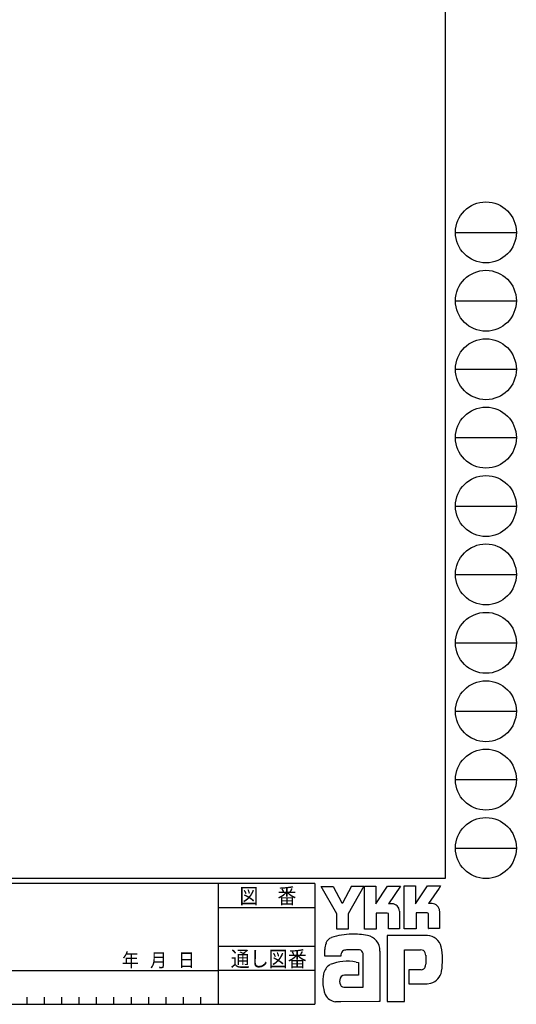
# Model space of a CAD drawing. Extents: x 0 to 1133, y 0 to 806.
# Drawn here: x 928 to 1133, y 0 to 407 of the extents above; entities that cross this region are included whole.
import ezdxf

# ---------------------------------------------------------------- set-up
doc = ezdxf.new("R2010")
doc.units = 0
doc.layers.add('YKK_ZWAK', color=7, linetype='CONTINUOUS')
doc.styles.add('YKK_OSSTYLE1', font='romans.shx', dxfattribs={"width": 0.9, "bigfont": 'EXTFONT.SHX'})

# ---------------------------------------------------------------- blocks, each defined once
blk = doc.blocks.new('A201')
at = {"layer": 'YKK_ZWAK', "color": 254, "linetype": 'Continuous'}
for p, q in [((571, 410), (571, 35)), ((571, 35), (21, 35)), ((544, 34), (21, 34)), ((524, 34), (524, 9)), ((544, 34), (544, 9)), ((548.59, 27.71), (545.31, 33.35)), ((545.31, 33.35), (547.82, 33.35)), ((547.82, 33.35), (549.62, 29.99)), ((551.6, 33.43), (549.77, 29.88)), ((554.19, 33.43), (550.95, 27.7)), ((551.6, 33.43), (554.19, 33.43)), ((554.33, 24.55), (554.33, 33.41)), ((554.33, 33.41), (556.63, 33.41)), ((556.63, 29.77), (559.04, 33.45)), ((556.63, 33.41), (556.63, 29.77)), ((559.04, 33.45), (561.77, 33.45)), ((561.77, 33.45), (559.24, 29.78)), ((562.55, 24.63), (562.55, 33.49)), ((562.55, 33.49), (564.89, 33.49)), ((564.89, 29.78), (567.34, 33.49)), ((564.89, 33.49), (564.89, 29.78)), ((567.34, 33.49), (570.04, 33.49)), ((569.77, 33.02), (567.54, 29.84)), ((570.04, 33.49), (569.77, 33.02)), ((549.62, 29.99), (549.77, 29.88)), ((559.99, 29.78), (559.24, 29.78)), ((568.29, 29.84), (567.54, 29.84)), ((548.59, 24.53), (548.59, 27.71)), ((550.95, 27.7), (550.95, 24.53)), ((558.98, 27.87), (556.7, 27.87)), ((556.7, 27.87), (556.7, 24.55)), ((559.29, 27.75), (558.98, 27.87)), ((559.29, 24.61), (559.29, 27.75)), ((561.53, 28.24), (561.53, 24.61)), ((567.26, 27.89), (564.99, 27.89)), ((564.99, 27.89), (564.99, 24.63)), ((567.57, 27.77), (567.26, 27.89)), ((567.57, 24.65), (567.57, 27.77)), ((569.83, 28.24), (569.83, 24.65)), ((550.95, 24.53), (548.59, 24.53)), ((556.7, 24.55), (554.33, 24.55)), ((561.53, 24.61), (559.29, 24.61)), ((564.99, 24.63), (562.55, 24.63)), ((567.57, 24.68), (567.61, 24.65)), ((569.83, 24.65), (567.57, 24.65)), ((559.02, 23.22), (559.02, 9.57)), ((567.3, 23.22), (559.02, 23.22)), ((524, 21), (544, 21)), ((546.08, 18.95), (546.08, 20.33)), ((549.41, 18.95), (546.08, 18.95)), ((553.25, 20.28), (550.61, 20.23)), ((554.02, 12.52), (554.02, 19.47)), ((557.51, 20.01), (557.51, 9.59)), ((562.61, 9.57), (562.61, 20.24)), ((562.61, 20.24), (565.93, 20.24)), ((566.98, 19.17), (566.99, 17.29)), ((552.55, 17.73), (553.05, 17.62)), ((553.05, 17.62), (553.05, 15.05)), ((452, 16), (524, 16)), ((553.05, 15.05), (550.2, 15.05)), ((566.01, 16.15), (563.48, 16.15)), ((563.48, 16.15), (563.48, 13.2)), ((550, 12.52), (554.02, 12.52)), ((553.71, 12.52), (553.96, 12.52)), ((554.02, 12.52), (554.02, 12.52)), ((563.48, 13.2), (567.28, 13.2)), ((567.28, 13.2), (568.06, 13.37)), ((21, 9), (544, 9)), ((549.41, 9.53), (548.34, 9.53)), ((557.28, 9.55), (549.41, 9.53)), ((557.51, 9.59), (557.28, 9.55)), ((559.02, 9.57), (562.05, 9.57)), ((562.05, 9.57), (562.61, 9.57))]:
    blk.add_line(p, q, dxfattribs=at)
at = {"layer": 'YKK_ZWAK', "color": 8, "linetype": 'Continuous'}
for p, q in [((573.13, 168.56), (585.73, 168.56)), ((573.13, 154.42), (585.73, 154.42)), ((573.13, 140.28), (585.73, 140.28)), ((573.13, 126.14), (585.73, 126.14)), ((573.13, 112), (585.73, 112)), ((573.13, 97.86), (585.73, 97.86)), ((573.13, 83.72), (585.73, 83.72)), ((573.13, 69.58), (585.73, 69.58)), ((573.13, 55.44), (585.73, 55.44)), ((573.13, 41.3), (585.73, 41.3))]:
    blk.add_line(p, q, dxfattribs=at)
at = {"layer": 'YKK_ZWAK', "color": 131, "linetype": 'Continuous'}
for p, q in [((524, 29), (544, 29)), ((544, 16), (524, 16)), ((484.4, 10.5), (484.4, 9)), ((488, 10.5), (488, 9)), ((491.6, 10.5), (491.6, 9)), ((495.2, 10.5), (495.2, 9)), ((498.8, 10.5), (498.8, 9)), ((502.4, 10.5), (502.4, 9)), ((506, 10.5), (506, 9)), ((509.6, 10.5), (509.6, 9)), ((513.2, 10.5), (513.2, 9)), ((516.8, 10.5), (516.8, 9)), ((520.4, 10.5), (520.4, 9))]:
    blk.add_line(p, q, dxfattribs=at)
at = {"layer": 'YKK_ZWAK', "color": 8, "linetype": 'Continuous'}
for centre in [(579.43, 168.56), (579.43, 154.42), (579.43, 140.28), (579.43, 126.14), (579.43, 112), (579.43, 97.86), (579.43, 83.72), (579.43, 69.58), (579.43, 55.44), (579.43, 41.3)]:
    blk.add_circle(centre, 6.3, dxfattribs=at)
at = {"layer": 'YKK_ZWAK', "color": 254, "linetype": 'Continuous'}
for centre, radius, start, end in [((559.99, 28.24), 1.54, 0.0017, 89.996), ((568.29, 28.29), 1.54, 0.0017, 89.996), ((548, 21.1), 1.75, 109.0213, 161.5126), ((551.66, 10.86), 12.63, 89.8916, 109.3085), ((552.03, 8.67), 14.82, 78.7801, 91.4694), ((554.38, 20.07), 3.18, 40.6642, 80.3169), ((567.19, 20.11), 3.1, 14.4457, 87.0875), ((549.69, 20.31), 3.6, 158.4108, 179.7178), ((554.22, 20.08), 3.29, 358.7806, 38.7656), ((555.55, 18.15), 14.9, 350.9903, 10.6762), ((550.91, 18.99), 1.51, 138.4638, 181.7136), ((550.51, 19.02), 1.21, 85.5055, 126.7804), ((552.9, 19.18), 1.16, 14.7552, 72.4499), ((566.05, 19.37), 0.878, 16.4312, 96.9166), ((564.38, 18.85), 2.62, 4.9342, 17.0355), ((548.59, 14.77), 2.79, 121.8271, 169.0847), ((550.8, 8.39), 9.51, 79.381, 112.0583), ((566.01, 17.08), 0.933, 269.9547, 342.9014), ((564.36, 17.54), 2.64, 343.6902, 354.7536), ((553.61, 13.72), 7.92, 168.7637, 199.8008), ((550.21, 14.01), 1.03, 90.3395, 178.0364), ((567.24, 16.32), 3.07, 285.4429, 349.9045), ((550.84, 13.77), 1.69, 171.082, 216.7192), ((550.18, 13.6), 1.09, 230.9728, 260.7549), ((548.6, 12.25), 2.73, 207.3144, 263.5946)]:
    blk.add_arc(centre, radius, start, end, dxfattribs=at)
at = {"layer": 'YKK_ZWAK', "color": 131, "linetype": 'Continuous', "style": 'YKK_OSSTYLE1', "width": 0.9}
for s, height, p in [('図\u3000番', 3.2, (528.43, 29.81)), ('通し図番', 3.2, (526.63, 16.8)), ('年   月   日', 2.828, (504.13, 16.74))]:
    blk.add_text(s, height=height, dxfattribs=at).set_placement(p)

msp = doc.modelspace()

# ---------------------------------------------------------------- block references
at = {"layer": 'YKK_ZWAK', "xscale": 2, "yscale": 2, "zscale": 2}
msp.add_blockref('A201', (-38, -18), dxfattribs=at)

doc.saveas('drawing.dxf')
